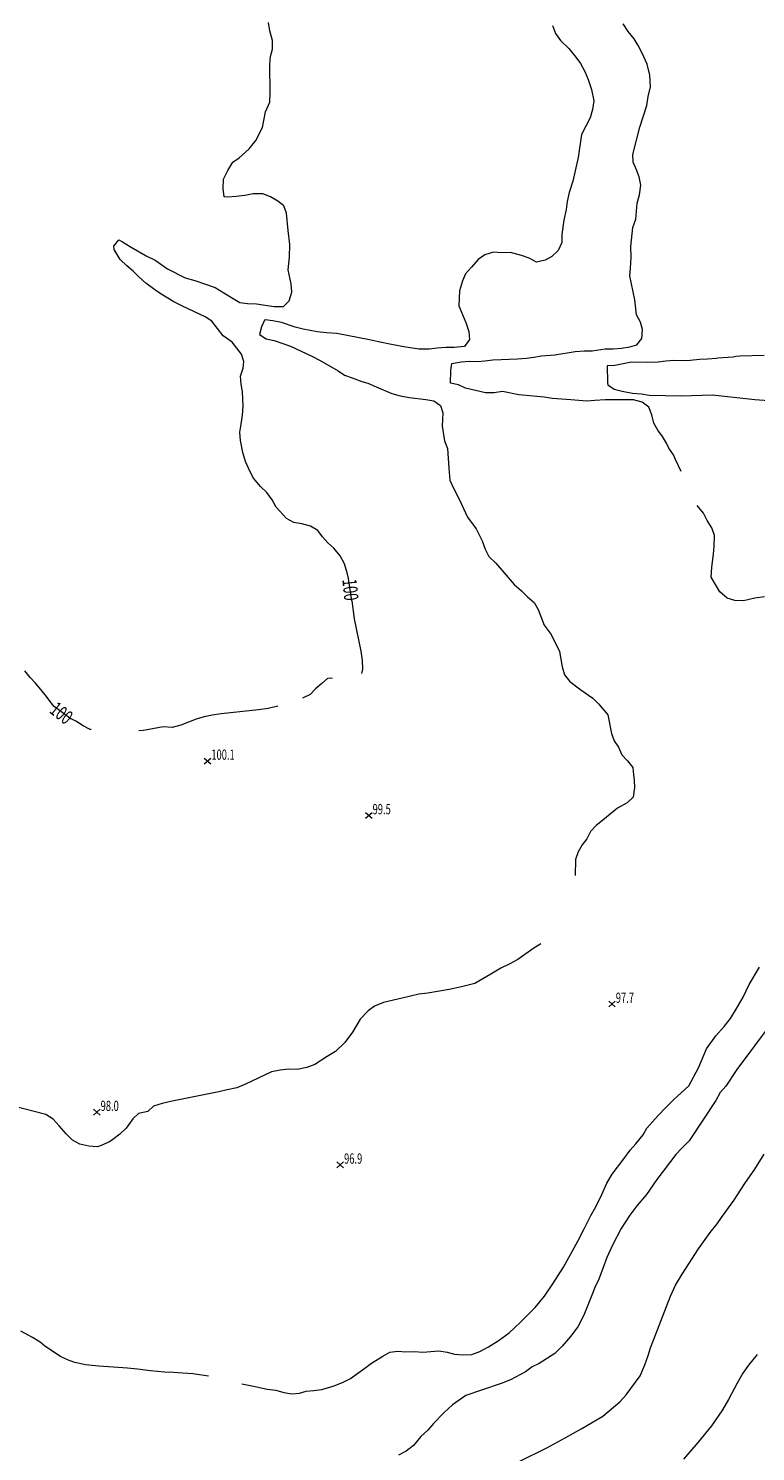
# Model space of a CAD drawing. Units: metres. Extents: x 481909 to 491657, y 4642795 to 4653295.
# Drawn here: x 486039 to 486134, y 4644670 to 4644857 of the extents above; entities that cross this region are included whole.
import ezdxf
from ezdxf.enums import TextEntityAlignment as Align

# ---------------------------------------------------------------- set-up
doc = ezdxf.new("R2010")
doc.units = ezdxf.units.M
for name, color, linetype, lineweight in [('ORO_01_LN', 33, 'Continuous', 0), ('ORO_02_LN', 35, 'Continuous', 13), ('ORO_02_NR_LN', 35, 'Continuous', 13), ('ORO_02_TX', 35, 'Continuous', 0), ('ORO_03_PT', 7, 'Continuous', 0), ('ORO_03_TX', 7, 'Continuous', 0)]:
    doc.layers.add(name, color=color, linetype=linetype, lineweight=lineweight)
doc.styles.get("Standard").update_dxf_attribs({"font": 'txt.shx'})
doc.styles.add('Style-INTL_WORKING', font='INTL_WORKING.shx')

# ---------------------------------------------------------------- blocks, each defined once
blk = doc.blocks.new('altim')
at = {"layer": 'ORO_03_PT'}
for p, q in [((-0.24, -0.21), (0.24, 0.21)), ((-0.24, 0.21), (0.24, -0.21))]:
    blk.add_line(p, q, dxfattribs=at)
at = {"linetype": 'Continuous', "lineweight": 13, "flags": 1}
for tag in ['Categories', 'Groups', 'Id', 'DataHeight', 'ElementsOcults', 'Multiescala', 'DataGeoide', 'IsException', 'DataOrigin', 'DataCaptura', 'DataCarto', 'Name', 'Features']:
    blk.add_attdef(tag, (-269910.5, -2584739.29, -49.4), '', height=1.13, dxfattribs=at)

msp = doc.modelspace()

# ---------------------------------------------------------------- linework, layer by layer
at = {"layer": 'ORO_01_LN', "flags": 128}
for points, elevation in [([(486124.44, 4644799.01), (486123.69, 4644800.62), (486123.45, 4644801.2), (486122.83, 4644802.09), (486122.5, 4644802.75), (486122, 4644803.62), (486121.37, 4644804.44), (486120.86, 4644805.37), (486120.58, 4644806.45), (486120.21, 4644807.48), (486119.32, 4644808.13), (486118.18, 4644808.43), (486116.84, 4644808.42), (486115.73, 4644808.45), (486114.44, 4644808.44), (486113.12, 4644808.34), (486112.05, 4644808.28), (486109.94, 4644808.46), (486107.49, 4644808.61), (486106.44, 4644808.77), (486103.12, 4644809.12), (486100.99, 4644809.52), (486099.87, 4644809.34), (486098.74, 4644809.35), (486096.14, 4644809.98), (486095.2, 4644810.41), (486094.17, 4644810.64), (486094.2, 4644812.31), (486094.31, 4644813.23), (486095.57, 4644813.44), (486096.61, 4644813.53), (486097.65, 4644813.49), (486098.65, 4644813.57), (486099.71, 4644813.72), (486102.96, 4644813.84), (486104.1, 4644813.9), (486105.11, 4644814.04), (486106.1, 4644814.24), (486107.83, 4644814.35), (486110.54, 4644814.78), (486111.69, 4644814.9), (486112.75, 4644814.9), (486114.48, 4644815.14), (486115.51, 4644815.16), (486116.6, 4644815.24), (486117.68, 4644815.39), (486118.63, 4644815.69), (486119.28, 4644816.49), (486119.36, 4644817.68), (486119.12, 4644818.67), (486118.58, 4644819.63), (486118.37, 4644821.59), (486117.69, 4644824.73), (486117.79, 4644825.76), (486117.88, 4644827.14), (486117.82, 4644828.6), (486118.1, 4644831.08), (486118.48, 4644832.19), (486118.68, 4644834.29), (486118.97, 4644835.38), (486119.15, 4644836.64), (486118.93, 4644837.75), (486118.58, 4644838.69), (486118.15, 4644839.67), (486118.11, 4644840.68), (486119, 4644844.29), (486119.94, 4644847.11), (486120.13, 4644848.3), (486120.41, 4644849.58), (486120.33, 4644851.13), (486119.99, 4644852.58), (486119.31, 4644854.01), (486118.81, 4644855), (486118.26, 4644855.9), (486117.49, 4644856.85), (486116.81, 4644857.85)], 95), ([(486107.54, 4644857.66), (486107.96, 4644856.59), (486108.6, 4644855.68), (486109.67, 4644854.62), (486110.63, 4644853.5), (486111.24, 4644852.66), (486111.77, 4644851.61), (486112.24, 4644850.53), (486112.66, 4644849.23), (486112.96, 4644847.75), (486112.8, 4644846.58), (486112.47, 4644845.5), (486111.36, 4644843.3), (486110.91, 4644840.3), (486110.22, 4644837.17), (486109.75, 4644835.71), (486109.49, 4644834.5), (486109.35, 4644833.46), (486109.05, 4644832.07), (486108.78, 4644830.19), (486108.75, 4644829.08)], 97.5), ([(486108.76, 4644829.1), (486108.28, 4644828.09), (486107.44, 4644827.27), (486106.57, 4644826.78), (486105.44, 4644826.55), (486104.46, 4644827.07), (486103.49, 4644827.39), (486102.04, 4644827.81), (486100.85, 4644827.77), (486099.8, 4644827.85), (486098.64, 4644827.49), (486097.79, 4644826.89), (486096.92, 4644825.88), (486096.12, 4644825), (486095.72, 4644824.08), (486095.31, 4644822.76), (486095.25, 4644820.81), (486096.15, 4644818.59), (486096.54, 4644817.43), (486096.66, 4644816.36), (486095.97, 4644815.44), (486094.63, 4644815.33), (486093.53, 4644815.31), (486092.38, 4644815.24), (486091.33, 4644815.12), (486090.01, 4644815.09), (486088, 4644815.4), (486086.38, 4644815.72), (486084.7, 4644816.08), (486083.53, 4644816.34), (486079.22, 4644817.14), (486077.87, 4644817.25), (486076.64, 4644817.4), (486074.82, 4644817.74), (486073.76, 4644817.99), (486071.96, 4644818.6), (486070.81, 4644818.82), (486069.79, 4644818.95), (486069.74, 4644818.93), (486069.34, 4644818.04), (486069.06, 4644817.01), (486069.96, 4644816.46), (486071, 4644816.23), (486073.13, 4644815.49), (486075.93, 4644814.18), (486077.01, 4644813.61), (486079.41, 4644812.25), (486080.23, 4644811.68), (486081.25, 4644811.33), (486082.5, 4644810.86), (486083.31, 4644810.62), (486084.4, 4644810.14), (486086.46, 4644809.28), (486087.54, 4644808.95), (486088.76, 4644808.73), (486090.89, 4644808.47), (486091.94, 4644808.29), (486092.82, 4644807.7), (486093.12, 4644806.75), (486093.04, 4644804.96), (486093.38, 4644803.06), (486093.77, 4644802.04), (486093.92, 4644799.46), (486094.05, 4644797.87), (486094.53, 4644796.84), (486095.32, 4644795.3), (486096.4, 4644793.04), (486097.54, 4644791.49), (486098.32, 4644789.92), (486098.68, 4644788.82), (486099.18, 4644787.83), (486100.11, 4644786.96), (486101.19, 4644785.72), (486102.5, 4644784.17), (486103.47, 4644783.35), (486104.28, 4644782.54), (486105.14, 4644781.79), (486105.66, 4644780.9), (486106.43, 4644778.82), (486107.37, 4644777.6), (486108.46, 4644775.36), (486108.82, 4644773.35), (486109.14, 4644772.31), (486109.83, 4644771.43), (486111.27, 4644770.32), (486112.83, 4644769.22), (486113.57, 4644768.5), (486114.81, 4644767.04), (486115.3, 4644764.58), (486115.66, 4644763.63), (486116.2, 4644762.77), (486116.65, 4644761.78), (486117.38, 4644761.01), (486118.09, 4644760.11), (486118.16, 4644759.6), (486118.28, 4644758.42), (486118.3, 4644757.48), (486118.14, 4644756.2), (486117.34, 4644755.49), (486116.1, 4644754.75), (486113.68, 4644752.79), (486113.26, 4644752.48), (486112.54, 4644751.71), (486112.04, 4644750.76), (486111.44, 4644749.94), (486110.93, 4644749.03), (486110.56, 4644748.01), (486110.54, 4644745.92)], 97.5), ([(486135.36, 4644814.25), (486132.15, 4644814.18), (486131.61, 4644814.12), (486131.28, 4644814.03), (486129.27, 4644813.93), (486129.07, 4644813.89), (486127.91, 4644813.8), (486126.84, 4644813.74), (486125.64, 4644813.62), (486124.5, 4644813.55), (486123.5, 4644813.6), (486122.41, 4644813.54), (486121.4, 4644813.39), (486120, 4644813.34), (486117.94, 4644813.41), (486115.74, 4644812.97), (486114.74, 4644812.93), (486114.77, 4644810.7), (486114.79, 4644810.41), (486115.63, 4644809.83), (486116.68, 4644809.59), (486118.05, 4644809.32), (486119.25, 4644809.25), (486120.25, 4644809.04), (486124.46, 4644808.98), (486128.54, 4644809.09), (486134.12, 4644808.5), (486137.75, 4644808.24)], 92.5), ([(486135.39, 4644782.54), (486134.13, 4644782.36), (486132.65, 4644782.04), (486131.49, 4644782.08), (486130.5, 4644782.39), (486129.53, 4644783.21), (486128.39, 4644785.12), (486128.47, 4644786.43), (486128.7, 4644788.16), (486128.77, 4644789.19), (486128.8, 4644790.63), (486128.49, 4644791.6), (486127.86, 4644792.56), (486127.39, 4644793.53), (486126.55, 4644794.56)], 95), ([(486106.02, 4644736.94), (486104.98, 4644736.29), (486102.98, 4644734.89), (486101.92, 4644734.31), (486100.74, 4644733.75), (486099.45, 4644732.94), (486097.34, 4644731.73), (486095.61, 4644731.27), (486093.97, 4644730.94), (486091.16, 4644730.47), (486090.01, 4644730.33), (486087.79, 4644729.82), (486085.33, 4644729.21), (486084.15, 4644728.74), (486083.35, 4644728.12), (486082.3, 4644727.03), (486081.29, 4644725.33), (486080.25, 4644723.95), (486079.05, 4644722.78), (486077.96, 4644722.13), (486076.33, 4644721.06), (486075.3, 4644720.67), (486074.01, 4644720.43), (486072.93, 4644720.45), (486071.77, 4644720.35), (486070.64, 4644720.13), (486067.21, 4644718.48), (486066.09, 4644718.03), (486064.81, 4644717.73), (486063.72, 4644717.49), (486057.59, 4644716.26), (486056.27, 4644715.97), (486055.16, 4644715.59), (486054.42, 4644714.9), (486053.19, 4644714.65), (486052.45, 4644713.92), (486051.56, 4644712.73), (486050.73, 4644711.94), (486049.79, 4644711.2), (486049.35, 4644710.93), (486048.29, 4644710.43), (486047.8, 4644710.26), (486046.65, 4644710.33), (486045.46, 4644710.61), (486044.52, 4644711.12), (486043.67, 4644711.98), (486042.77, 4644713.03), (486041.97, 4644713.9), (486041, 4644714.5), (486036.76, 4644715.62)], 97.5), ([(486066.76, 4644679.12), (486068.29, 4644678.78), (486070.05, 4644678.41), (486071.21, 4644678.26), (486072.26, 4644677.96), (486073.31, 4644677.8), (486074.3, 4644677.89), (486075.18, 4644678.13), (486076.2, 4644678.22), (486077.23, 4644678.36), (486078.88, 4644678.85), (486080.05, 4644679.34), (486081.02, 4644679.81), (486082.91, 4644681.18), (486083.79, 4644681.84), (486085.27, 4644682.76), (486086.19, 4644683.25), (486087.24, 4644683.39), (486088.29, 4644683.32), (486089.4, 4644683.34), (486090.5, 4644683.26), (486092.62, 4644683.46), (486093.7, 4644683.28), (486094.67, 4644683.01), (486095.79, 4644682.94), (486096.96, 4644682.97), (486098.02, 4644683.34), (486099.14, 4644683.96), (486100.43, 4644684.75), (486101.84, 4644685.79), (486103.29, 4644687.16), (486105.27, 4644689.15), (486106.5, 4644690.62), (486107.58, 4644692.24), (486108.28, 4644693.35), (486109, 4644694.44), (486110.86, 4644697.84), (486111.71, 4644699.46), (486112.6, 4644701.23), (486113.22, 4644702.37), (486114.02, 4644704.01), (486114.67, 4644705.5), (486115.36, 4644706.67), (486116.91, 4644708.69), (486117.75, 4644709.8), (486118.5, 4644710.67), (486119.44, 4644711.83), (486119.93, 4644712.71), (486121.44, 4644714.37), (486122.49, 4644715.48), (486123.46, 4644716.48), (486124.41, 4644717.3), (486125.44, 4644718.26), (486126.74, 4644720.62), (486127.75, 4644723.13), (486129, 4644724.84), (486130.07, 4644726.07), (486130.9, 4644727.11), (486131.67, 4644728.35), (486132.57, 4644729.93), (486133.39, 4644731.6), (486134.73, 4644733.87)], 95), ([(486136.39, 4644726.64), (486131.77, 4644720.41), (486130.29, 4644718.24), (486129.58, 4644717.39), (486129.01, 4644716.35), (486125.48, 4644711.03), (486124.52, 4644710.08), (486123.76, 4644709.26), (486121.24, 4644705.98), (486119.89, 4644703.98), (486118.64, 4644702.49), (486117.68, 4644701.28), (486116.58, 4644699.54), (486115.48, 4644697.43), (486114.7, 4644695.7), (486114.22, 4644694.41), (486113.61, 4644692.86), (486113.11, 4644691.76), (486112.69, 4644690.76), (486111.67, 4644688.15), (486110.85, 4644686.61), (486109.89, 4644685.33), (486108.8, 4644684.07), (486107.87, 4644683.1), (486105.78, 4644681.78), (486104.88, 4644681.33), (486103.99, 4644680.69), (486102.01, 4644679.64), (486100.79, 4644679.17), (486098.23, 4644678.26), (486096.16, 4644677.57), (486094.4, 4644676.34), (486093.29, 4644675.31), (486091.93, 4644673.91), (486091.17, 4644673.02), (486090.27, 4644672.19), (486089.27, 4644671), (486088.34, 4644670.24), (486087.33, 4644669.71)], 92.5), ([(486062.37, 4644680.11), (486060.29, 4644680.43), (486058.98, 4644680.51), (486057.76, 4644680.61), (486056.58, 4644680.65), (486054.77, 4644680.82), (486053.06, 4644681.05), (486051.72, 4644681.18), (486047.98, 4644681.42), (486046.21, 4644681.62), (486044.79, 4644681.91), (486043.85, 4644682.27), (486042.91, 4644682.68), (486040.86, 4644684.05), (486040.24, 4644684.57), (486039.25, 4644685.21), (486037.7, 4644686.02)], 95), ([(486134.44, 4644682.96), (486133.27, 4644681.54), (486132.56, 4644680.51), (486131.79, 4644679.18), (486130.68, 4644677.07), (486129.88, 4644675.69), (486129.32, 4644674.85), (486128.42, 4644673.59), (486126.66, 4644671.42), (486124.76, 4644669.2)], 87.5)]:
    msp.add_lwpolyline(points, dxfattribs=dict(at, elevation=elevation))
at = {"layer": 'ORO_02_LN', "flags": 128}
for points, elevation in [([(486080.77, 4644784.94), (486080.57, 4644785.71), (486080.21, 4644786.87), (486079.67, 4644787.93), (486078.82, 4644788.96), (486078.03, 4644789.65), (486077.32, 4644790.45), (486076.73, 4644791.27), (486075.77, 4644791.85), (486074.64, 4644792.15), (486073.57, 4644792.32), (486072.59, 4644792.84), (486071.26, 4644794.32), (486070.71, 4644795.3), (486070.02, 4644796.28), (486069.19, 4644797.05), (486068.28, 4644798.16), (486067.81, 4644799.07), (486067.23, 4644800.35), (486066.89, 4644801.52), (486066.58, 4644803.11), (486066.49, 4644804.19), (486066.67, 4644805.23), (486066.85, 4644806.44), (486066.9, 4644807.62), (486066.81, 4644809.51), (486066.64, 4644810.51), (486066.59, 4644811.57), (486066.91, 4644812.61), (486067.02, 4644813.48), (486066.7, 4644814.45), (486065.48, 4644816.02), (486064.31, 4644816.84), (486062.82, 4644818.8), (486061.94, 4644819.34), (486059.78, 4644820.37), (486058.78, 4644820.83), (486057.82, 4644821.33), (486056.01, 4644822.4), (486055.14, 4644823.02), (486054.13, 4644823.79), (486053.22, 4644824.6), (486052.46, 4644825.36), (486051.66, 4644826.05), (486050.75, 4644826.89), (486049.99, 4644828.19), (486049.95, 4644828.65), (486050.58, 4644829.49), (486051.06, 4644829.22), (486052.2, 4644828.5), (486054.18, 4644827.37), (486055.37, 4644826.8), (486056.96, 4644825.66), (486059.3, 4644824.48), (486060.58, 4644824.11), (486063.25, 4644823.22), (486064.4, 4644822.51), (486065.59, 4644821.75), (486066.5, 4644821.25), (486067.5, 4644821.1), (486068.65, 4644821.07), (486071.01, 4644820.73), (486072.22, 4644820.71), (486072.95, 4644821.44), (486073.3, 4644822.58), (486073.24, 4644823.67), (486072.84, 4644825.54), (486073.02, 4644827.2), (486073.05, 4644828.86), (486072.84, 4644830.69), (486072.61, 4644832.98), (486072.25, 4644833.95), (486071.45, 4644834.57), (486070.52, 4644835.13), (486069.51, 4644835.51), (486068.24, 4644835.51), (486067.12, 4644835.29), (486065.98, 4644835.15), (486064.92, 4644835.1), (486064.43, 4644835.13), (486064.28, 4644836.21), (486064.35, 4644837.45), (486064.9, 4644838.57), (486065.56, 4644839.67), (486066.38, 4644840.26), (486067.7, 4644841.43), (486068.59, 4644842.52), (486069.45, 4644844.22), (486069.87, 4644846.31), (486070.43, 4644847.56), (486070.48, 4644848.74), (486070.43, 4644852.5), (486070.52, 4644853.56), (486070.79, 4644854.53), (486070.78, 4644855.69), (486070.44, 4644856.95), (486070.25, 4644858.02)], 100), ([(486081.18, 4644782.02), (486081.5, 4644779.64), (486082.38, 4644775.41), (486082.55, 4644774.24), (486082.6, 4644773.02), (486082.47, 4644772.45)], 100), ([(486041.97, 4644768.28), (486041.1, 4644769.46), (486040.36, 4644770.39), (486039.65, 4644771.19), (486038.95, 4644771.93), (486038.26, 4644772.83)], 100), ([(486078.63, 4644771.87), (486078.01, 4644771.81), (486077.23, 4644771.17), (486076.44, 4644770.45), (486075.71, 4644769.72), (486074.7, 4644769.22)], 100), ([(486071.45, 4644768.18), (486070.21, 4644767.88), (486068.92, 4644767.68), (486064.03, 4644767.16), (486062.83, 4644766.98), (486061.8, 4644766.77), (486060.76, 4644766.47), (486058.72, 4644765.67), (486057.58, 4644765.37), (486056.43, 4644765.44), (486054.33, 4644765.08), (486053.77, 4644764.97), (486053.2, 4644764.95)], 100), ([(486046.96, 4644765.12), (486046.82, 4644765.12), (486045.91, 4644765.6), (486044.94, 4644766.21), (486044.32, 4644766.5)], 100), ([(486103.26, 4644668.94), (486106.78, 4644670.71), (486109.21, 4644672.02), (486111.39, 4644673.24), (486114.16, 4644674.86), (486116.38, 4644676.76), (486117.21, 4644677.66), (486119.04, 4644680.17), (486119.69, 4644681.62), (486120.1, 4644682.81), (486120.42, 4644683.86), (486121.03, 4644685.42), (486123.03, 4644690.64), (486123.7, 4644692.09), (486124.59, 4644693.53), (486126.73, 4644696.87), (486128.26, 4644699), (486129.17, 4644700.12), (486129.74, 4644700.98), (486131.34, 4644703.21), (486132.81, 4644705.42), (486134.11, 4644707.32), (486135.33, 4644709.29)], 90)]:
    msp.add_lwpolyline(points, dxfattribs=dict(at, elevation=elevation))
at = {"layer": 'ORO_02_NR_LN', "elevation": 100, "flags": 128}
for points in [[(486081.18, 4644782.02), (486080.77, 4644784.94)], [(486041.97, 4644768.28), (486044.32, 4644766.5)]]:
    msp.add_lwpolyline(points, dxfattribs=at)

# ---------------------------------------------------------------- block references
at = {"layer": 'ORO_03_PT', "xscale": 1.8, "yscale": 1.8}
for p in [(486062.24, 4644760.98, 100.14), (486083.42, 4644753.82, 99.45), (486115.36, 4644729.03, 97.66), (486047.7, 4644714.82, 97.95), (486079.67, 4644707.89, 96.89)]:
    msp.add_blockref('altim', p, dxfattribs=at)

# ---------------------------------------------------------------- texts
at = {"layer": 'ORO_02_TX', "style": 'Style-INTL_WORKING', "width": 0.666667}
for rotation, p in [(275.7997, (486081.01, 4644783.48, 100)), (322.0964, (486043.05, 4644767.27, 100))]:
    msp.add_text('100', height=1.875, rotation=rotation, dxfattribs=at).set_placement(p, align=Align.MIDDLE_CENTER)
at = {"layer": 'ORO_03_TX', "style": 'Style-INTL_WORKING', "width": 0.666667}
for s, p in [('100.1', (486062.74, 4644761.13, 100.14)), ('99.5', (486083.92, 4644753.97, 99.45)), ('97.7', (486115.86, 4644729.18, 97.66)), ('98.0', (486048.2, 4644714.97, 97.95)), ('96.9', (486080.17, 4644708.04, 96.89))]:
    msp.add_text(s, height=1.35, dxfattribs=at).set_placement(p)

doc.saveas('drawing.dxf')
